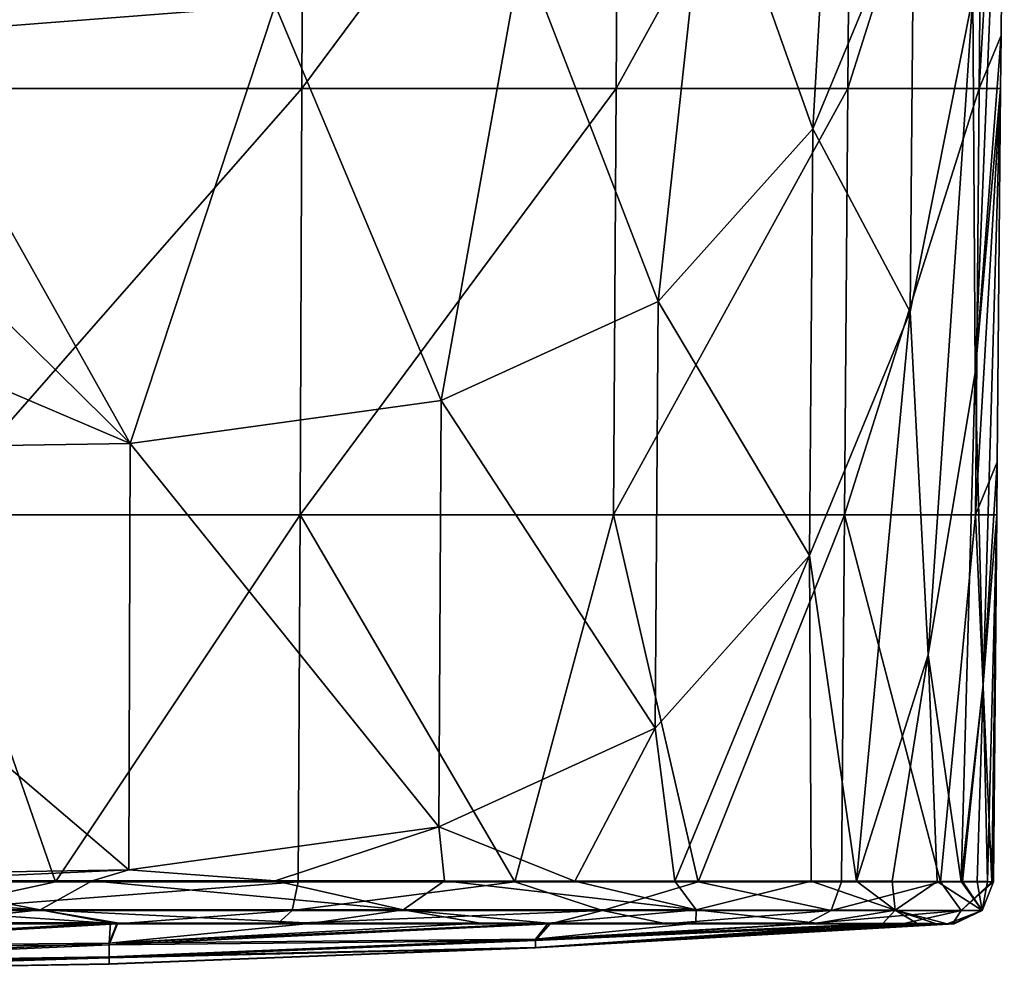
# Model space of a CAD drawing. Units: millimetres. Extents: x -175 to 25, y -100 to -10.
# Drawn here: x 6 to 17, y -100 to -89 of the extents above; entities that cross this region are included whole.
import ezdxf

# ---------------------------------------------------------------- set-up
doc = ezdxf.new("R2010")
doc.units = ezdxf.units.MM
doc.header["$LTSCALE"] = 65.185185
for name, color, linetype in [('34', 7, 'CONTINUOUS'), ('46', 7, 'CONTINUOUS'), ('56', 7, 'CONTINUOUS'), ('70', 7, 'CONTINUOUS'), ('71', 7, 'CONTINUOUS')]:
    doc.layers.add(name, color=color, linetype=linetype)

msp = doc.modelspace()

# ---------------------------------------------------------------- linework, layer by layer
at = {"layer": '34', "linetype": 'Continuous'}
for points in [[(4.651, -99.422, 61.303), (1.844, -99.707, 57.008), (6.865, -99.422, 60.501), (4.651, -99.422, 61.303)], [(6.865, -99.422, 60.501), (1.844, -99.707, 57.008), (6.848, -99.66, 56.125), (6.865, -99.422, 60.501)], [(1.844, -99.718, 33.213), (1.847, -99.432, 28.279), (6.945, -99.432, 29.678), (1.844, -99.718, 33.213)], [(6.848, -99.679, 34.279), (1.844, -99.718, 33.213), (6.945, -99.432, 29.678), (6.848, -99.679, 34.279)], [(6.945, -99.432, 29.678), (1.847, -99.432, 28.279), (3.075, -99.432, 28.461), (6.945, -99.432, 29.678)], [(6.865, -99.422, 60.501), (6.848, -99.66, 56.125), (6.943, -99.422, 60.466), (6.865, -99.422, 60.501)], [(6.943, -99.422, 60.466), (6.848, -99.66, 56.125), (9.238, -99.423, 59.21), (6.943, -99.422, 60.466)], [(9.238, -99.423, 59.21), (6.848, -99.66, 56.125), (11.206, -99.423, 57.711), (9.238, -99.423, 59.21)], [(11.206, -99.423, 57.711), (6.848, -99.66, 56.125), (11.998, -99.423, 56.963), (11.206, -99.423, 57.711)], [(11.998, -99.423, 56.963), (6.848, -99.66, 56.125), (11.85, -99.614, 52.282), (11.998, -99.423, 56.963)], [(6.848, -99.679, 34.279), (6.945, -99.432, 29.678), (12.022, -99.433, 33.233), (6.848, -99.679, 34.279)], [(11.85, -99.626, 38.133), (6.848, -99.679, 34.279), (12.022, -99.433, 33.233), (11.85, -99.626, 38.133)], [(12.022, -99.433, 33.233), (6.945, -99.432, 29.678), (8.824, -99.432, 30.678), (12.022, -99.433, 33.233)], [(11.998, -99.423, 56.963), (11.85, -99.614, 52.282), (13.732, -99.424, 54.903), (11.998, -99.423, 56.963)], [(13.732, -99.424, 54.903), (11.85, -99.614, 52.282), (15.152, -99.426, 52.51), (13.732, -99.424, 54.903)], [(15.152, -99.426, 52.51), (11.85, -99.614, 52.282), (15.925, -99.428, 50.624), (15.152, -99.426, 52.51)], [(11.85, -99.614, 52.282), (11.85, -99.709, 47.566), (15.925, -99.428, 50.624), (11.85, -99.614, 52.282)], [(15.925, -99.428, 50.624), (11.85, -99.709, 47.566), (16.326, -99.429, 49.25), (15.925, -99.428, 50.624)], [(16.326, -99.429, 49.25), (11.85, -99.709, 47.566), (16.543, -99.43, 48.223), (16.326, -99.429, 49.25)], [(16.543, -99.43, 48.223), (11.85, -99.709, 47.566), (16.679, -99.431, 47.308), (16.543, -99.43, 48.223)], [(11.85, -99.709, 47.566), (11.85, -99.713, 42.849), (16.679, -99.431, 47.308), (11.85, -99.709, 47.566)], [(16.679, -99.431, 47.308), (11.85, -99.713, 42.849), (16.761, -99.432, 46.438), (16.679, -99.431, 47.308)], [(16.761, -99.432, 46.438), (11.85, -99.713, 42.849), (16.742, -99.433, 43.35), (16.761, -99.432, 46.438)], [(11.85, -99.713, 42.849), (11.85, -99.626, 38.133), (16.156, -99.433, 40.312), (11.85, -99.713, 42.849)], [(16.742, -99.433, 43.35), (11.85, -99.713, 42.849), (16.156, -99.433, 40.312), (16.742, -99.433, 43.35)], [(11.85, -99.626, 38.133), (12.022, -99.433, 33.233), (15.026, -99.433, 37.436), (11.85, -99.626, 38.133)], [(16.156, -99.433, 40.312), (11.85, -99.626, 38.133), (15.026, -99.433, 37.436), (16.156, -99.433, 40.312)], [(15.026, -99.433, 37.436), (12.022, -99.433, 33.233), (13.389, -99.433, 34.815), (15.026, -99.433, 37.436)], [(1.844, -99.707, 57.008), (1.844, -99.893, 52.251), (6.848, -99.66, 56.125), (1.844, -99.707, 57.008)], [(6.848, -99.66, 56.125), (1.844, -99.893, 52.251), (6.848, -99.819, 51.758), (6.848, -99.66, 56.125)], [(1.844, -99.9, 37.97), (1.844, -99.718, 33.213), (6.848, -99.679, 34.279), (1.844, -99.9, 37.97)], [(6.848, -99.83, 38.647), (1.844, -99.9, 37.97), (6.848, -99.679, 34.279), (6.848, -99.83, 38.647)], [(6.848, -99.66, 56.125), (6.848, -99.819, 51.758), (11.85, -99.614, 52.282), (6.848, -99.66, 56.125)], [(11.85, -99.614, 52.282), (6.848, -99.819, 51.758), (11.85, -99.709, 47.566), (11.85, -99.614, 52.282)], [(6.848, -99.83, 38.647), (6.848, -99.679, 34.279), (11.85, -99.626, 38.133), (6.848, -99.83, 38.647)], [(11.85, -99.713, 42.849), (6.848, -99.83, 38.647), (11.85, -99.626, 38.133), (11.85, -99.713, 42.849)], [(6.848, -99.819, 51.758), (6.848, -99.9, 47.388), (11.85, -99.709, 47.566), (6.848, -99.819, 51.758)], [(6.848, -99.9, 47.388), (6.848, -99.904, 43.017), (11.85, -99.709, 47.566), (6.848, -99.9, 47.388)], [(11.85, -99.709, 47.566), (6.848, -99.904, 43.017), (11.85, -99.713, 42.849), (11.85, -99.709, 47.566)], [(6.848, -99.904, 43.017), (6.848, -99.83, 38.647), (11.85, -99.713, 42.849), (6.848, -99.904, 43.017)], [(1.844, -99.893, 52.251), (1.844, -99.987, 47.491), (6.848, -99.819, 51.758), (1.844, -99.893, 52.251)], [(6.848, -99.819, 51.758), (1.844, -99.987, 47.491), (6.848, -99.9, 47.388), (6.848, -99.819, 51.758)], [(1.844, -99.989, 42.73), (1.844, -99.9, 37.97), (6.848, -99.83, 38.647), (1.844, -99.989, 42.73)], [(6.848, -99.904, 43.017), (1.844, -99.989, 42.73), (6.848, -99.83, 38.647), (6.848, -99.904, 43.017)], [(1.844, -99.987, 47.491), (1.844, -99.989, 42.73), (6.848, -99.9, 47.388), (1.844, -99.987, 47.491)], [(6.848, -99.9, 47.388), (1.844, -99.989, 42.73), (6.848, -99.904, 43.017), (6.848, -99.9, 47.388)]]:
    msp.add_3dface(points, dxfattribs=at)
at = {"layer": '46', "linetype": 'Continuous'}
for points in [[(9.11, -89.628, 30.211), (4.734, -89.628, 28.288), (9.133, -84.623, 30.174), (9.11, -89.628, 30.211)], [(9.133, -84.623, 30.174), (4.734, -89.628, 28.288), (4.746, -84.623, 28.246), (9.133, -84.623, 30.174)], [(12.797, -89.628, 33.254), (9.11, -89.628, 30.211), (12.829, -84.623, 33.225), (12.797, -89.628, 33.254)], [(12.829, -84.623, 33.225), (9.11, -89.628, 30.211), (9.133, -84.623, 30.174), (12.829, -84.623, 33.225)], [(15.514, -89.628, 37.187), (12.797, -89.628, 33.254), (15.553, -84.623, 37.167), (15.514, -89.628, 37.187)], [(15.553, -84.623, 37.167), (12.797, -89.628, 33.254), (12.829, -84.623, 33.225), (15.553, -84.623, 37.167)], [(17.056, -89.628, 41.711), (15.514, -89.628, 37.187), (17.099, -84.623, 41.703), (17.056, -89.628, 41.711)], [(17.099, -84.623, 41.703), (15.514, -89.628, 37.187), (15.553, -84.623, 37.167), (17.099, -84.623, 41.703)], [(17.312, -89.007, 46.485), (17.056, -89.628, 41.711), (17.35, -84.623, 46.488), (17.312, -89.007, 46.485)], [(17.35, -84.623, 46.488), (17.056, -89.628, 41.711), (17.099, -84.623, 41.703), (17.35, -84.623, 46.488)], [(17.306, -89.628, 46.485), (17.056, -89.628, 41.711), (17.312, -89.007, 46.485), (17.306, -89.628, 46.485)], [(9.088, -94.633, 30.248), (4.723, -94.633, 28.33), (9.11, -89.628, 30.211), (9.088, -94.633, 30.248)], [(9.11, -89.628, 30.211), (4.723, -94.633, 28.33), (4.734, -89.628, 28.288), (9.11, -89.628, 30.211)], [(12.764, -94.633, 33.284), (9.088, -94.633, 30.248), (12.797, -89.628, 33.254), (12.764, -94.633, 33.284)], [(12.797, -89.628, 33.254), (9.088, -94.633, 30.248), (9.11, -89.628, 30.211), (12.797, -89.628, 33.254)], [(15.474, -94.633, 37.206), (12.764, -94.633, 33.284), (15.514, -89.628, 37.187), (15.474, -94.633, 37.206)], [(15.514, -89.628, 37.187), (12.764, -94.633, 33.284), (12.797, -89.628, 33.254), (15.514, -89.628, 37.187)], [(17.013, -94.633, 41.719), (15.474, -94.633, 37.206), (17.056, -89.628, 41.711), (17.013, -94.633, 41.719)], [(17.056, -89.628, 41.711), (15.474, -94.633, 37.206), (15.514, -89.628, 37.187), (17.056, -89.628, 41.711)], [(17.268, -94.012, 46.481), (17.013, -94.633, 41.719), (17.306, -89.628, 46.485), (17.268, -94.012, 46.481)], [(17.306, -89.628, 46.485), (17.013, -94.633, 41.719), (17.056, -89.628, 41.711), (17.306, -89.628, 46.485)], [(17.263, -94.633, 46.481), (17.013, -94.633, 41.719), (17.268, -94.012, 46.481), (17.263, -94.633, 46.481)], [(6.218, -98.938, 28.868), (3.159, -98.938, 28.002), (4.723, -94.633, 28.33), (6.218, -98.938, 28.868)], [(9.088, -94.633, 30.248), (6.218, -98.938, 28.868), (4.723, -94.633, 28.33), (9.088, -94.633, 30.248)], [(9.067, -98.938, 30.28), (6.218, -98.938, 28.868), (9.088, -94.633, 30.248), (9.067, -98.938, 30.28)], [(11.609, -98.938, 32.188), (9.067, -98.938, 30.28), (9.088, -94.633, 30.248), (11.609, -98.938, 32.188)], [(12.764, -94.633, 33.284), (11.609, -98.938, 32.188), (9.088, -94.633, 30.248), (12.764, -94.633, 33.284)], [(13.758, -98.938, 34.53), (11.609, -98.938, 32.188), (12.764, -94.633, 33.284), (13.758, -98.938, 34.53)], [(15.474, -94.633, 37.206), (13.758, -98.938, 34.53), (12.764, -94.633, 33.284), (15.474, -94.633, 37.206)], [(15.441, -98.938, 37.223), (13.758, -98.938, 34.53), (15.474, -94.633, 37.206), (15.441, -98.938, 37.223)], [(16.603, -98.938, 40.179), (15.441, -98.938, 37.223), (15.474, -94.633, 37.206), (16.603, -98.938, 40.179)], [(17.013, -94.633, 41.719), (16.603, -98.938, 40.179), (15.474, -94.633, 37.206), (17.013, -94.633, 41.719)], [(17.205, -98.938, 43.301), (16.603, -98.938, 40.179), (17.013, -94.633, 41.719), (17.205, -98.938, 43.301)], [(17.263, -94.633, 46.481), (17.205, -98.938, 43.301), (17.013, -94.633, 41.719), (17.263, -94.633, 46.481)], [(17.225, -98.938, 46.478), (17.205, -98.938, 43.301), (17.263, -94.633, 46.481), (17.225, -98.938, 46.478)]]:
    msp.add_3dface(points, dxfattribs=at)
at = {"layer": '56', "linetype": 'Continuous'}
for points in [[(15.419, -84.598, 53.29), (13.885, -86.664, 55.663), (15.103, -90.103, 53.766), (15.419, -84.598, 53.29)], [(15.419, -84.598, 53.29), (15.103, -90.103, 53.766), (16.287, -87.243, 51.299), (15.419, -84.598, 53.29)], [(17.009, -92.962, 48.55), (17.35, -84.623, 46.488), (16.979, -88.547, 48.892), (17.009, -92.962, 48.55)], [(17.312, -89.007, 46.485), (17.35, -84.623, 46.488), (17.009, -92.962, 48.55), (17.312, -89.007, 46.485)], [(13.885, -86.664, 55.663), (11.693, -87.991, 58.028), (13.289, -92.129, 56.329), (13.885, -86.664, 55.663)], [(13.885, -86.664, 55.663), (13.289, -92.129, 56.329), (15.103, -90.103, 53.766), (13.885, -86.664, 55.663)], [(15.103, -90.103, 53.766), (16.246, -92.248, 51.284), (16.287, -87.243, 51.299), (15.103, -90.103, 53.766)], [(16.246, -92.248, 51.284), (16.979, -88.547, 48.892), (16.287, -87.243, 51.299), (16.246, -92.248, 51.284)], [(4.396, -88.992, 61.945), (8.796, -88.648, 60.136), (4.965, -87.896, 61.797), (4.396, -88.992, 61.945)], [(11.693, -87.991, 58.028), (8.796, -88.648, 60.136), (10.745, -93.29, 58.766), (11.693, -87.991, 58.028)], [(11.693, -87.991, 58.028), (10.745, -93.29, 58.766), (13.289, -92.129, 56.329), (11.693, -87.991, 58.028)], [(16.246, -92.248, 51.284), (16.457, -96.274, 50.575), (16.979, -88.547, 48.892), (16.246, -92.248, 51.284)], [(16.457, -96.274, 50.575), (17.009, -92.962, 48.55), (16.979, -88.547, 48.892), (16.457, -96.274, 50.575)], [(8.796, -88.648, 60.136), (4.396, -88.992, 61.945), (7.097, -93.795, 60.956), (8.796, -88.648, 60.136)], [(8.796, -88.648, 60.136), (7.097, -93.795, 60.956), (10.745, -93.29, 58.766), (8.796, -88.648, 60.136)], [(7.097, -93.795, 60.956), (4.396, -88.992, 61.945), (3.408, -90.158, 62.16), (7.097, -93.795, 60.956)], [(17.306, -89.628, 46.485), (17.312, -89.007, 46.485), (17.009, -92.962, 48.55), (17.306, -89.628, 46.485)], [(17.101, -96.621, 47.816), (17.306, -89.628, 46.485), (17.009, -92.962, 48.55), (17.101, -96.621, 47.816)], [(17.268, -94.012, 46.481), (17.306, -89.628, 46.485), (17.101, -96.621, 47.816), (17.268, -94.012, 46.481)], [(1.317, -91.325, 62.435), (7.097, -93.795, 60.956), (3.408, -90.158, 62.16), (1.317, -91.325, 62.435)], [(13.289, -92.129, 56.329), (15.065, -95.108, 53.744), (15.103, -90.103, 53.766), (13.289, -92.129, 56.329)], [(15.065, -95.108, 53.744), (16.246, -92.248, 51.284), (15.103, -90.103, 53.766), (15.065, -95.108, 53.744)], [(1.315, -93.886, 62.413), (7.097, -93.795, 60.956), (1.317, -91.325, 62.435), (1.315, -93.886, 62.413)], [(10.745, -93.29, 58.766), (13.255, -97.134, 56.301), (13.289, -92.129, 56.329), (10.745, -93.29, 58.766)], [(13.255, -97.134, 56.301), (15.065, -95.108, 53.744), (13.289, -92.129, 56.329), (13.255, -97.134, 56.301)], [(15.065, -95.108, 53.744), (15.615, -98.932, 52.62), (16.246, -92.248, 51.284), (15.065, -95.108, 53.744)], [(15.615, -98.932, 52.62), (16.457, -96.274, 50.575), (16.246, -92.248, 51.284), (15.615, -98.932, 52.62)], [(16.457, -96.274, 50.575), (16.843, -98.935, 49.085), (17.009, -92.962, 48.55), (16.457, -96.274, 50.575)], [(16.843, -98.935, 49.085), (17.101, -96.621, 47.816), (17.009, -92.962, 48.55), (16.843, -98.935, 49.085)], [(7.097, -93.795, 60.956), (10.718, -98.295, 58.732), (10.745, -93.29, 58.766), (7.097, -93.795, 60.956)], [(10.718, -98.295, 58.732), (13.255, -97.134, 56.301), (10.745, -93.29, 58.766), (10.718, -98.295, 58.732)], [(1.31, -98.891, 62.37), (7.078, -98.8, 60.916), (1.315, -93.886, 62.413), (1.31, -98.891, 62.37)], [(1.315, -93.886, 62.413), (7.078, -98.8, 60.916), (7.097, -93.795, 60.956), (1.315, -93.886, 62.413)], [(7.078, -98.8, 60.916), (10.718, -98.295, 58.732), (7.097, -93.795, 60.956), (7.078, -98.8, 60.916)], [(17.263, -94.633, 46.481), (17.268, -94.012, 46.481), (17.101, -96.621, 47.816), (17.263, -94.633, 46.481)], [(17.153, -98.937, 47.267), (17.263, -94.633, 46.481), (17.101, -96.621, 47.816), (17.153, -98.937, 47.267)], [(17.225, -98.938, 46.478), (17.263, -94.633, 46.481), (17.153, -98.937, 47.267), (17.225, -98.938, 46.478)], [(13.255, -97.134, 56.301), (13.485, -98.93, 55.999), (15.065, -95.108, 53.744), (13.255, -97.134, 56.301)], [(13.485, -98.93, 55.999), (15.084, -98.931, 53.643), (15.065, -95.108, 53.744), (13.485, -98.93, 55.999)], [(15.084, -98.931, 53.643), (15.615, -98.932, 52.62), (15.065, -95.108, 53.744), (15.084, -98.931, 53.643)], [(15.615, -98.932, 52.62), (16.034, -98.932, 51.669), (16.457, -96.274, 50.575), (15.615, -98.932, 52.62)], [(16.034, -98.932, 51.669), (16.563, -98.934, 50.154), (16.457, -96.274, 50.575), (16.034, -98.932, 51.669)], [(16.563, -98.934, 50.154), (16.843, -98.935, 49.085), (16.457, -96.274, 50.575), (16.563, -98.934, 50.154)], [(16.843, -98.935, 49.085), (16.86, -98.935, 49.012), (17.101, -96.621, 47.816), (16.843, -98.935, 49.085)], [(16.86, -98.935, 49.012), (17.033, -98.936, 48.122), (17.101, -96.621, 47.816), (16.86, -98.935, 49.012)], [(17.033, -98.936, 48.122), (17.153, -98.937, 47.267), (17.101, -96.621, 47.816), (17.033, -98.936, 48.122)], [(10.718, -98.295, 58.732), (12.312, -98.93, 57.307), (13.255, -97.134, 56.301), (10.718, -98.295, 58.732)], [(12.312, -98.93, 57.307), (13.485, -98.93, 55.999), (13.255, -97.134, 56.301), (12.312, -98.93, 57.307)], [(7.078, -98.8, 60.916), (8.798, -98.927, 60.031), (10.718, -98.295, 58.732), (7.078, -98.8, 60.916)], [(8.798, -98.927, 60.031), (10.782, -98.929, 58.674), (10.718, -98.295, 58.732), (8.798, -98.927, 60.031)], [(10.782, -98.929, 58.674), (12.312, -98.93, 57.307), (10.718, -98.295, 58.732), (10.782, -98.929, 58.674)], [(1.31, -98.891, 62.37), (4.25, -98.928, 61.892), (7.078, -98.8, 60.916), (1.31, -98.891, 62.37)], [(4.25, -98.928, 61.892), (6.649, -98.927, 61.099), (7.078, -98.8, 60.916), (4.25, -98.928, 61.892)], [(6.649, -98.927, 61.099), (8.798, -98.927, 60.031), (7.078, -98.8, 60.916), (6.649, -98.927, 61.099)]]:
    msp.add_3dface(points, dxfattribs=at)
at = {"layer": '70', "linetype": 'Continuous'}
for points in [[(3.159, -98.938, 28.002), (6.218, -98.938, 28.868), (4.674, -99.276, 28.497), (3.159, -98.938, 28.002)], [(6.218, -98.938, 28.868), (9.067, -98.938, 30.28), (4.674, -99.276, 28.497), (6.218, -98.938, 28.868)], [(4.674, -99.276, 28.497), (9.067, -98.938, 30.28), (8.996, -99.276, 30.396), (4.674, -99.276, 28.497)], [(9.067, -98.938, 30.28), (11.609, -98.938, 32.188), (8.996, -99.276, 30.396), (9.067, -98.938, 30.28)], [(8.996, -99.276, 30.396), (11.609, -98.938, 32.188), (12.636, -99.277, 33.401), (8.996, -99.276, 30.396)], [(11.609, -98.938, 32.188), (13.758, -98.938, 34.53), (12.636, -99.277, 33.401), (11.609, -98.938, 32.188)], [(12.636, -99.277, 33.401), (13.758, -98.938, 34.53), (15.319, -99.277, 37.284), (12.636, -99.277, 33.401)], [(13.758, -98.938, 34.53), (15.441, -98.938, 37.223), (15.319, -99.277, 37.284), (13.758, -98.938, 34.53)], [(15.441, -98.938, 37.223), (16.603, -98.938, 40.179), (15.319, -99.277, 37.284), (15.441, -98.938, 37.223)], [(15.319, -99.277, 37.284), (16.603, -98.938, 40.179), (16.842, -99.277, 41.752), (15.319, -99.277, 37.284)], [(16.603, -98.938, 40.179), (17.205, -98.938, 43.301), (16.842, -99.277, 41.752), (16.603, -98.938, 40.179)], [(17.205, -98.938, 43.301), (17.225, -98.938, 46.478), (16.842, -99.277, 41.752), (17.205, -98.938, 43.301)], [(16.842, -99.277, 41.752), (17.225, -98.938, 46.478), (17.09, -99.277, 46.466), (16.842, -99.277, 41.752)], [(6.945, -99.432, 29.678), (3.075, -99.432, 28.461), (4.674, -99.276, 28.497), (6.945, -99.432, 29.678)], [(6.945, -99.432, 29.678), (4.674, -99.276, 28.497), (8.996, -99.276, 30.396), (6.945, -99.432, 29.678)], [(8.824, -99.432, 30.678), (6.945, -99.432, 29.678), (8.996, -99.276, 30.396), (8.824, -99.432, 30.678)], [(8.824, -99.432, 30.678), (8.996, -99.276, 30.396), (12.636, -99.277, 33.401), (8.824, -99.432, 30.678)], [(12.022, -99.433, 33.233), (8.824, -99.432, 30.678), (12.636, -99.277, 33.401), (12.022, -99.433, 33.233)], [(13.389, -99.433, 34.815), (12.022, -99.433, 33.233), (12.636, -99.277, 33.401), (13.389, -99.433, 34.815)], [(13.389, -99.433, 34.815), (12.636, -99.277, 33.401), (15.319, -99.277, 37.284), (13.389, -99.433, 34.815)], [(15.026, -99.433, 37.436), (13.389, -99.433, 34.815), (15.319, -99.277, 37.284), (15.026, -99.433, 37.436)], [(16.156, -99.433, 40.312), (15.026, -99.433, 37.436), (16.842, -99.277, 41.752), (16.156, -99.433, 40.312)], [(15.026, -99.433, 37.436), (15.319, -99.277, 37.284), (16.842, -99.277, 41.752), (15.026, -99.433, 37.436)], [(16.742, -99.433, 43.35), (16.156, -99.433, 40.312), (16.842, -99.277, 41.752), (16.742, -99.433, 43.35)], [(16.761, -99.432, 46.438), (16.742, -99.433, 43.35), (17.09, -99.277, 46.466), (16.761, -99.432, 46.438)], [(16.742, -99.433, 43.35), (16.842, -99.277, 41.752), (17.09, -99.277, 46.466), (16.742, -99.433, 43.35)]]:
    msp.add_3dface(points, dxfattribs=at)
at = {"layer": '71', "linetype": 'Continuous'}
for points in [[(6.038, -99.266, 61.193), (1.31, -98.928, 62.369), (1.3, -99.266, 62.234), (6.038, -99.266, 61.193)], [(4.25, -98.928, 61.892), (1.31, -98.928, 62.369), (6.038, -99.266, 61.193), (4.25, -98.928, 61.892)], [(6.649, -98.927, 61.099), (4.25, -98.928, 61.892), (6.038, -99.266, 61.193), (6.649, -98.927, 61.099)], [(10.297, -99.267, 58.875), (6.649, -98.927, 61.099), (6.038, -99.266, 61.193), (10.297, -99.267, 58.875)], [(8.798, -98.927, 60.031), (6.649, -98.927, 61.099), (10.297, -99.267, 58.875), (8.798, -98.927, 60.031)], [(10.782, -98.929, 58.674), (8.798, -98.927, 60.031), (10.297, -99.267, 58.875), (10.782, -98.929, 58.674)], [(13.736, -99.268, 55.456), (10.782, -98.929, 58.674), (10.297, -99.267, 58.875), (13.736, -99.268, 55.456)], [(12.312, -98.93, 57.307), (10.782, -98.929, 58.674), (13.736, -99.268, 55.456), (12.312, -98.93, 57.307)], [(13.485, -98.93, 55.999), (12.312, -98.93, 57.307), (13.736, -99.268, 55.456), (13.485, -98.93, 55.999)], [(15.084, -98.931, 53.643), (13.485, -98.93, 55.999), (13.736, -99.268, 55.456), (15.084, -98.931, 53.643)], [(16.068, -99.271, 51.205), (15.084, -98.931, 53.643), (13.736, -99.268, 55.456), (16.068, -99.271, 51.205)], [(15.615, -98.932, 52.62), (15.084, -98.931, 53.643), (16.068, -99.271, 51.205), (15.615, -98.932, 52.62)], [(16.034, -98.932, 51.669), (15.615, -98.932, 52.62), (16.068, -99.271, 51.205), (16.034, -98.932, 51.669)], [(16.563, -98.934, 50.154), (16.034, -98.932, 51.669), (16.068, -99.271, 51.205), (16.563, -98.934, 50.154)], [(17.09, -99.277, 46.466), (16.563, -98.934, 50.154), (16.068, -99.271, 51.205), (17.09, -99.277, 46.466)], [(16.843, -98.935, 49.085), (16.563, -98.934, 50.154), (17.09, -99.277, 46.466), (16.843, -98.935, 49.085)], [(16.86, -98.935, 49.012), (16.843, -98.935, 49.085), (17.09, -99.277, 46.466), (16.86, -98.935, 49.012)], [(17.033, -98.936, 48.122), (16.86, -98.935, 49.012), (17.09, -99.277, 46.466), (17.033, -98.936, 48.122)], [(17.153, -98.937, 47.267), (17.033, -98.936, 48.122), (17.09, -99.277, 46.466), (17.153, -98.937, 47.267)], [(17.225, -98.938, 46.478), (17.153, -98.937, 47.267), (17.09, -99.277, 46.466), (17.225, -98.938, 46.478)], [(4.651, -99.422, 61.303), (6.038, -99.266, 61.193), (1.3, -99.266, 62.234), (4.651, -99.422, 61.303)], [(4.651, -99.422, 61.303), (6.865, -99.422, 60.501), (6.038, -99.266, 61.193), (4.651, -99.422, 61.303)], [(6.865, -99.422, 60.501), (6.943, -99.422, 60.466), (6.038, -99.266, 61.193), (6.865, -99.422, 60.501)], [(6.943, -99.422, 60.466), (9.238, -99.423, 59.21), (6.038, -99.266, 61.193), (6.943, -99.422, 60.466)], [(9.238, -99.423, 59.21), (10.297, -99.267, 58.875), (6.038, -99.266, 61.193), (9.238, -99.423, 59.21)], [(9.238, -99.423, 59.21), (11.206, -99.423, 57.711), (10.297, -99.267, 58.875), (9.238, -99.423, 59.21)], [(11.206, -99.423, 57.711), (11.998, -99.423, 56.963), (10.297, -99.267, 58.875), (11.206, -99.423, 57.711)], [(11.998, -99.423, 56.963), (13.736, -99.268, 55.456), (10.297, -99.267, 58.875), (11.998, -99.423, 56.963)], [(11.998, -99.423, 56.963), (13.732, -99.424, 54.903), (13.736, -99.268, 55.456), (11.998, -99.423, 56.963)], [(13.732, -99.424, 54.903), (15.152, -99.426, 52.51), (13.736, -99.268, 55.456), (13.732, -99.424, 54.903)], [(15.152, -99.426, 52.51), (16.068, -99.271, 51.205), (13.736, -99.268, 55.456), (15.152, -99.426, 52.51)], [(15.152, -99.426, 52.51), (15.925, -99.428, 50.624), (16.068, -99.271, 51.205), (15.152, -99.426, 52.51)], [(15.925, -99.428, 50.624), (16.326, -99.429, 49.25), (16.068, -99.271, 51.205), (15.925, -99.428, 50.624)], [(16.326, -99.429, 49.25), (16.543, -99.43, 48.223), (16.068, -99.271, 51.205), (16.326, -99.429, 49.25)], [(16.543, -99.43, 48.223), (16.679, -99.431, 47.308), (16.068, -99.271, 51.205), (16.543, -99.43, 48.223)], [(16.679, -99.431, 47.308), (17.09, -99.277, 46.466), (16.068, -99.271, 51.205), (16.679, -99.431, 47.308)], [(16.679, -99.431, 47.308), (16.761, -99.432, 46.438), (17.09, -99.277, 46.466), (16.679, -99.431, 47.308)]]:
    msp.add_3dface(points, dxfattribs=at)

doc.saveas('drawing.dxf')
